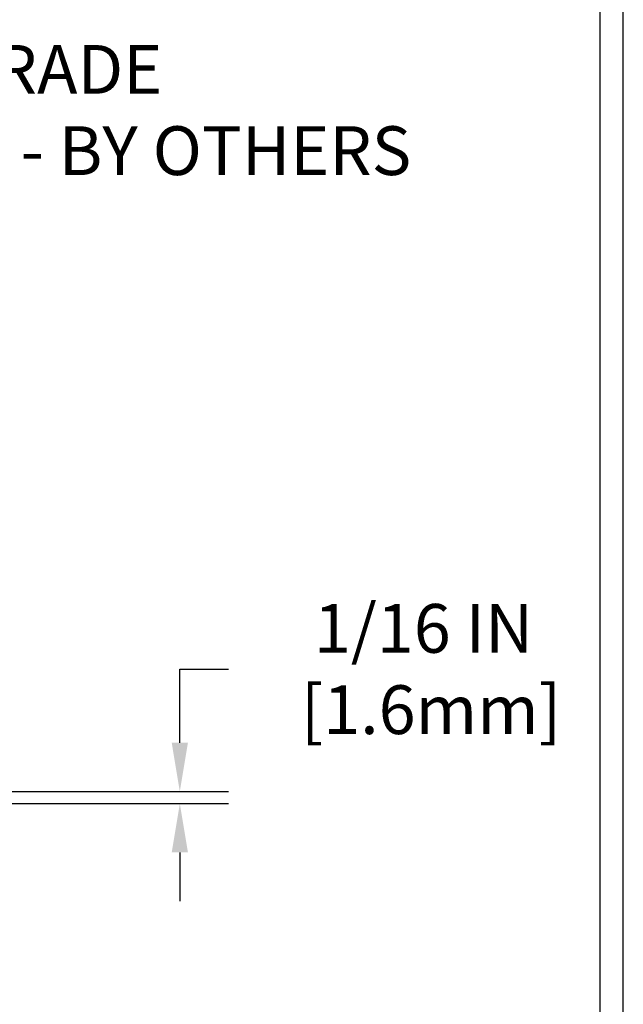
# Model space of a CAD drawing. Extents: x 725 to 3254, y -153 to 1977.
# Drawn here: x 761 to 764, y -131 to -126 of the extents above; entities that cross this region are included whole.
import ezdxf

# ---------------------------------------------------------------- set-up
doc = ezdxf.new("R2010")
doc.units = 0
doc.header["$LTSCALE"] = 5
doc.header["$MEASUREMENT"] = 0
doc.layers.get('DEFPOINTS').update_dxf_attribs({"linetype": 'CONTINUOUS'})
for name, color, linetype, lineweight in [('CONCRETE - H', 130, 'CONTINUOUS', 9), ('TBLOCK-T5', 111, 'CONTINUOUS', 30), ('TEXT - 4', 241, 'CONTINUOUS', 25)]:
    doc.layers.add(name, color=color, linetype=linetype, lineweight=lineweight)
doc.layers.add('DIMS', color=50, linetype='CONTINUOUS')
doc.styles.add('ROMANS', font='romans', dxfattribs={"width": 0.9})
doc.dimstyles.get("Standard").update_dxf_attribs({"dimtxt": 0.18, "dimasz": 0.18, "dimexe": 0.18, "dimexo": 0.0625, "dimgap": 0.09, "dimtad": 0, "dimtih": 1, "dimtoh": 1, "dimdec": 4, "dimzin": 0, "dimdsep": 46, "dimtxsty": 'Standard', "dimcen": 0.09, "dimadec": 0, "dimazin": 0, "dimtfac": 1, "dimtdec": 4, "dimtofl": 0, "dimtmove": 0, "dimatfit": 3, "dimfxl": 1, "dimtolj": 1, "dimtzin": 0, "dimarcsym": 0})

# ---------------------------------------------------------------- blocks, each defined once
blk = doc.blocks.new('*D331')
at = {"layer": 'DEFPOINTS', "color": 0, "transparency": 16777216}
for p in [(760.5222965106569, -130.1026982180671), (760.5222965106569, -130.1651982180671), (761.694244967635, -130.1651982180671)]:
    blk.add_point(p, dxfattribs=at)
at = {"layer": 'DIMS', "color": 0, "lineweight": -2, "transparency": 16777216}
for p, q in [((761.694244967635, -129.8526982180671), (761.694244967635, -129.4750555645699)), ((761.694244967635, -129.4750555645699), (761.944244967635, -129.4750555645699)), ((760.7722965106569, -130.1026982180671), (761.944244967635, -130.1026982180671)), ((760.7722965106569, -130.1651982180671), (761.944244967635, -130.1651982180671)), ((761.694244967635, -130.4151982180671), (761.694244967635, -130.6651982180671))]:
    blk.add_line(p, q, dxfattribs=at)
at = {"layer": 'DIMS', "color": 0, "transparency": 16777216}
for points in [[(761.6525783009683, -129.8526982180671), (761.7359116343016, -129.8526982180671), (761.694244967635, -130.1026982180671)], [(761.6525783009683, -130.4151982180671), (761.7359116343016, -130.4151982180671), (761.694244967635, -130.1651982180671)]]:
    blk.add_solid(points, dxfattribs=at)
at = {"layer": 'DIMS', "color": 0, "transparency": 16777216, "insert": (762.944244967635, -129.4750555645698), "char_height": 0.25, "attachment_point": 5}
blk.add_mtext('\\A1;1/16 IN\\P [1.6mm]', dxfattribs=at)

msp = doc.modelspace()

# ---------------------------------------------------------------- hatches: boundary and pattern name
at = {"layer": 'CONCRETE - H'}
h = msp.add_hatch(dxfattribs=at)
h.set_pattern_fill('AR-CONC', color=256, scale=0.175)
h.set_pattern_definition([(49.99999999999999, (0, 0), (1.255205319551318, -0.1098162362195414), [0.13125, -1.44375]), (355, (0, 0), (-0.24281483382275, 1.316336233975021), [0.105, -1.155]), (100.45144446, (0.10460044175, -0.009151351999999998), (1.012390481772446, 1.206519984195101), [0.111545336, -1.226998696]), (46.18420000000002, (0, 0.35), (1.867672328675251, -0.2896587413878839), [0.196875, -2.165624999999999]), (96.63563549, (0.15563930375, 0.32586171275), (1.635658404929899, 1.704707551355463), [0.1673180985, -1.84049908]), (351.1841639899999, (0, 0.35), (1.635658403845853, 1.704707550472483), [0.1575, -1.73250000175]), (21, (0.175, 0.2625), (1.044587341207308, -0.7045830586643429), [0.13125, -1.44375]), (326.0000000000001, (0.175, 0.2625), (0.425801830862768, 1.269012578831993), [0.105, -1.155]), (71.45144474, (0.2620489445, 0.2037847455), (1.470389159277449, 0.5644295174111191), [0.1115453325, -1.226998696]), (37.50000000000001, (0, 0), (0.02127974680525867, 0.582564244204795), [0, -1.141, 0, -1.1725, 0, -1.159375]), (7.499999999999999, (0, 0), (0.46037169052376, 0.6902204957941304), [0, -0.6685, 0, -1.11475, 0, -0.441875]), (327.5, (-0.39025, 0), (0.9341892633017157, -0.03947102553516457), [0, -0.4375, 0, -1.365, 0, -1.81125]), (317.5, (-0.5652499999999999, 0), (1.020575796349176, 0.175183719081556), [0, -0.56875, 0, -0.9064999999999999, 0, -1.28625])])
edge = h.paths.add_edge_path()
edge.add_spline(control_points=[(760.7993170816065, -130.1651982180672), (760.9118071208832, -131.0752549948168), (759.1630434060903, -132.0375344278113), (756.6420239813517, -133.9892374187949), (758.8906040088586, -137.7415241169577), (762.1651123341812, -137.4844913312207), (762.2171773848522, -138.7007473491925), (762.383515154206, -138.9211800213148)], knot_values=[0, 0, 0, 0, 2.540277182636321, 4.807403976501147, 8.93358476937695, 11.46559493722244, 12.22353665821783, 12.22353665821783, 12.22353665821783, 12.22353665821783], degree=3, periodic=0)
edge.add_line((762.383515154206, -138.9211800213167), (761.8905119862047, -138.921180021318))
edge.add_line((761.8905119862047, -138.921180021318), (761.8905104702277, -138.724330012805))
edge.add_line((761.8905104702277, -138.724330012805), (761.2208298021841, -138.724330012805))
edge.add_arc((761.2208298024849, -138.6849600105203), 0.03937000228464171, 239.99490622105242, 269.9999995622187, ccw=False)
edge.add_line((761.2011417702278, -138.7190536824513), (761.0653808626099, -138.6406720859569))
edge.add_arc((761.0102658945666, -138.7361410128034), 0.1102359999984126, 60.00181964828437, 90.00000000011819)
edge.add_line((761.0102658945664, -138.625905012805), (760.1023079535373, -138.625905012805))
edge.add_arc((760.1023079536151, -138.586535012217), 0.03937000058797935, 239.99745279922422, 269.99999988683203, ccw=False)
edge.add_line((760.082621437559, -138.6206295577027), (759.4025357673784, -138.2279824301343))
edge.add_arc((759.3425358265968, -138.3319055129398), 0.1200000001400246, 60.00003268740475, 90.00072380041915)
edge.add_line((759.3425343106727, -138.2119055128094), (759.1310944440913, -138.2119055128093))
edge.add_arc((759.1310944440911, -138.1725355128094), 0.03936999999993418, 225.0000000000877, 270.0000000003309, ccw=False)
edge.add_line((759.1032556501159, -138.2003743067847), (758.9867860940268, -138.0839047507324))
edge.add_arc((758.7370871515868, -138.3336097570765), 0.3531319187625928, 45.00069570157483, 76.09850587987098)
edge.add_arc((758.4478025585934, -139.502379530399), 1.557170273114342, 76.09811403558867, 103.9020008910697)
edge.add_arc((758.1585179655106, -138.3336097569601), 0.3531319186174121, 103.9020008911085, 132.1169401458614)
edge.add_line((757.9216914698092, -138.0716644136531), (757.79234946707, -138.2003743067846))
edge.add_arc((757.7645106729864, -138.1725355126475), 0.03937000019105204, 269.99779393100295, 314.99999994495573, ccw=False)
edge.add_line((757.7645091571167, -138.2119055128093), (756.0536055706109, -138.2119055128093))
edge.add_arc((756.0536055706109, -138.1725355128094), 0.0393699999999626, 179.9999999999173, 270, ccw=False)
edge.add_line((756.0142355706108, -138.1725355128093), (756.0142355706049, -132.811485887163))
edge.add_arc((756.0536055706048, -132.8114858871629), 0.03936999999984891, 107.3023772372803, 180.0000000002482, ccw=False)
edge.add_arc((755.9142935298365, -132.3642717733267), 0.4290404058594989, 287.3023772371938, 306.9749010396823)
edge.add_arc((755.8378071900277, -132.3021636811872), 0.5251995961845357, 309.5666441756489, 345.6920565175253)
edge.add_arc((754.767857003629, -132.0153086543702), 1.632909065609009, 345.2170686115315, 355.1808035833502)
edge.add_arc((755.0370234758064, -132.2492365788086), 1.361411651893231, 4.074979495393531, 18.33505396014375)
edge.add_arc((755.902552853538, -131.956681674039), 0.4478254090917198, 17.64025593851094, 71.87109708272449)
edge.add_arc((756.0726306221019, -131.4794981097924), 0.06004988997895964, 193.4822306559153, 239.21539210706771, ccw=False)
edge.add_line((756.0142355706048, -131.4934983686164), (756.0142355706048, -131.3042633197577))
edge.add_line((756.0142355706048, -131.3042633197577), (755.9158105706052, -131.3042633197577))
edge.add_line((755.9158105706052, -131.3042633197577), (755.9158105706052, -131.2997107636376))
edge.add_arc((755.9551805706051, -131.2997107636374), 0.03936999999984891, 122.90315213941659, 180.0000000003723, ccw=False)
edge.add_line((755.9337939739693, -131.2666561061089), (756.2490119144251, -131.0627078746359))
edge.add_arc((756.0680398274985, -130.8615578803963), 0.2705775608381713, 311.9773110940741, 358.5307111492071)
edge.add_line((756.3385284258153, -130.8684957914482), (756.6264411060272, -130.8684957914483))
edge.add_arc((756.6276449475706, -130.7909594755114), 0.07754566089426224, 269.1104878121403, 360.889512187881)
edge.add_line((756.7051812635075, -130.7897556339679), (756.7051812635075, -130.1651982180672))
edge.add_line((756.7051812635075, -130.1651982180672), (760.7993170816065, -130.1651982180674))
h.paths.add_polyline_path([(756.6807405480155, -131.5653011078821), (758.5140738813488, -131.5653011078821), (758.5140738813488, -130.7736344412154), (756.6807405480155, -130.7736344412154)], flags=24)

# ---------------------------------------------------------------- linework, layer by layer
at = {"layer": 'TBLOCK-T5'}
for points in [[(763.9687133210373, -122.7076449035044), (731.4105101960379, -122.7076449035044), (731.4105101960379, -147.1974886535044), (763.9687133210373, -147.1974886535044)], [(763.8505557637685, -142.7630667935857), (763.8505557637685, -122.8258024607721), (731.5286677533044, -122.8258024607721), (731.5286677533044, -142.7630667935857)]]:
    msp.add_lwpolyline(points, close=True, dxfattribs=at)

# ---------------------------------------------------------------- texts
at = {"layer": 'TEXT - 4', "insert": (756.6315985853835, -126.2755463231233), "char_height": 0.25, "attachment_point": 1, "style": 'ROMANS'}
msp.add_mtext_dynamic_manual_height_columns('SELF LEVELING TRAFFIC GRADE\\PSEALANT CONTROL JOINT - BY OTHERS', width=7.326944349797202, gutter_width=90, heights=[0], dxfattribs=at)

# ---------------------------------------------------------------- dimensions: what is measured, and where the dimension line sits
at = {"layer": 'DIMS'}
dim = msp.add_linear_dim(base=(761.694244967635, -130.1651982180671), p1=(760.5222965106569, -130.1026982180671), p2=(760.5222965106569, -130.1651982180671), angle=90, text='<>\\P[]', dimstyle='Standard', override={"dimtxt": 0.25, "dimasz": 0.25, "dimexe": 0.25, "dimexo": 0.25, "dimgap": 0.25, "dimlunit": 5, "dimpost": ' IN', "dimfrac": 2}, dxfattribs=at)
dim.commit()
dim.dimension.update_dxf_attribs({"geometry": '*D331', "text_midpoint": (762.944244967635, -129.4750555645698), "dimtype": 160})

doc.saveas('drawing.dxf')
